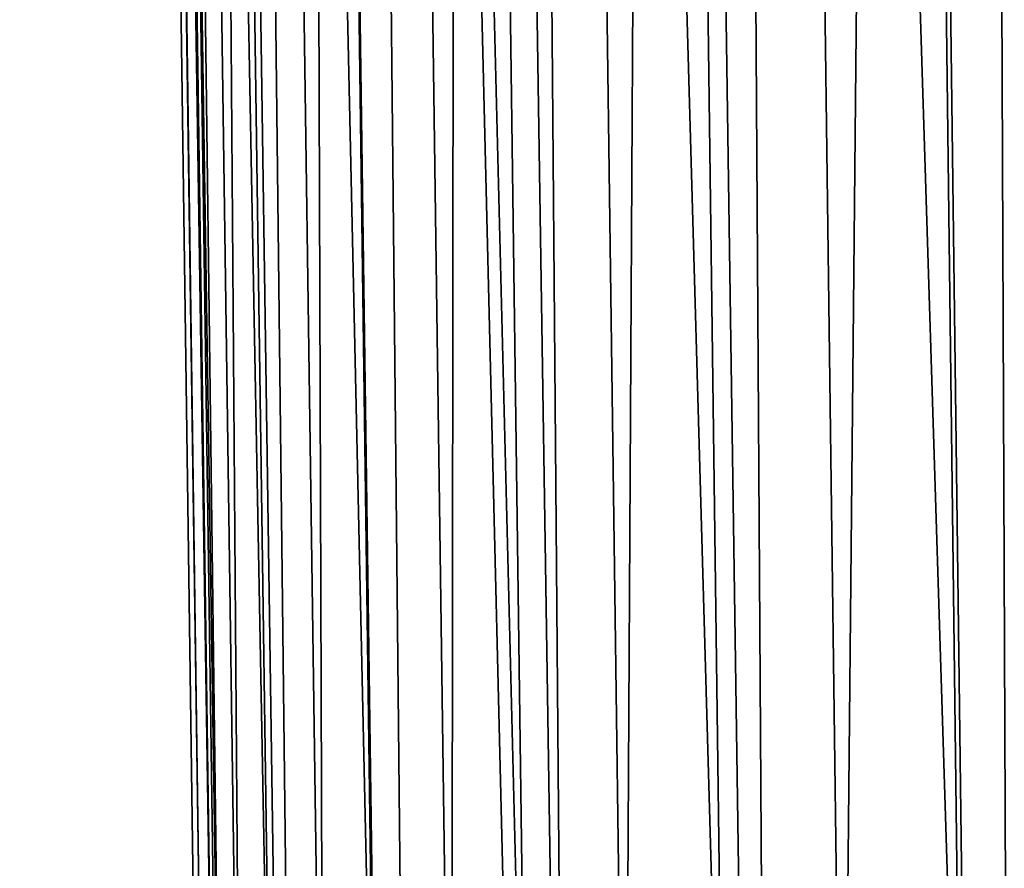
# Model space of a CAD drawing. Extents: x -40 to 40, y -72.3 to 0.
# Drawn here: x -22.5 to -19.1, y -69.4 to -66.5 of the extents above; entities that cross this region are included whole.
import ezdxf

# ---------------------------------------------------------------- set-up
doc = ezdxf.new("R2010")
doc.units = 0
doc.header["$MEASUREMENT"] = 0
doc.layers.add('L2', color=7, linetype='Continuous')

msp = doc.modelspace()

# ---------------------------------------------------------------- linework, layer by layer
at = {"layer": 'L2', "color": 7}
for points in [[(-22.49479, -26.35, 0.484112), (-22.45314, -26.35, -1.45144), (-21.81789, -71.14697, -1.410646)], [(-21.81789, -71.14697, -1.410646), (-21.87449, -71.14585), (-22.49479, -26.35, 0.484112)], [(-22.49479, -26.35, 0.484112), (-21.87449, -71.14585), (-21.85453, -71.14585, 0.470021)], [(-22.49479, -26.35, 0.484112), (-21.85453, -71.14585, 0.470021), (-22.47777, -26.35, 1)], [(-22.47777, -26.35, 1), (-21.85453, -71.14585, 0.470021), (-21.79569, -71.14585, 1.855086)], [(-22.47777, -26.35, 1), (-21.79569, -71.14585, 1.855086), (-22.36074, -27.00987, 2.415091)], [(-22.24525, -26.35, -3.376246), (-21.62015, -71.15089, -3.281581), (-22.45314, -26.35, -1.45144)], [(-22.45314, -26.35, -1.45144), (-21.62015, -71.15089, -3.281581), (-21.8042, -71.14725, -1.751954)], [(-22.45314, -26.35, -1.45144), (-21.8042, -71.14725, -1.751954), (-21.81789, -71.14697, -1.410646)], [(-21.87266, -26.35, -5.276056), (-21.26357, -71.15786, -5.129167), (-22.24525, -26.35, -3.376246)], [(-21.26357, -71.15786, -5.129167), (-21.59764, -71.15133, -3.468749), (-22.24525, -26.35, -3.376246)], [(-22.24525, -26.35, -3.376246), (-21.59764, -71.15133, -3.468749), (-21.62015, -71.15089, -3.281581)], [(-21.25909, -71.15795, -5.151417), (-21.26357, -71.15786, -5.129167), (-21.87266, -26.35, -5.276056)], [(-21.33814, -26.35, -7.136804), (-20.74364, -71.16782, -6.937963), (-21.87266, -26.35, -5.276056)], [(-21.87266, -26.35, -5.276056), (-20.74364, -71.16782, -6.937963), (-20.79026, -71.16693, -6.800422)], [(-21.87266, -26.35, -5.276056), (-20.79026, -71.16693, -6.800422), (-21.25909, -71.15795, -5.151417)], [(-21.33814, -26.35, -7.136804), (-20.64563, -26.35, -8.944714), (-20.06497, -71.18043, -8.693374)], [(-20.06497, -71.18043, -8.693374), (-20.64201, -71.16973, -7.237818), (-21.33814, -26.35, -7.136804)], [(-21.33814, -26.35, -7.136804), (-20.64201, -71.16973, -7.237818), (-20.74364, -71.16782, -6.937963)], [(-19.80027, -26.35, -10.6864), (-19.24798, -71.19508, -10.38838), (-20.64563, -26.35, -8.944714)], [(-20.64563, -26.35, -8.944714), (-19.24798, -71.19508, -10.38838), (-19.99568, -71.18171, -8.868153)], [(-20.64563, -26.35, -8.944714), (-19.99568, -71.18171, -8.868153), (-20.06497, -71.18043, -8.693374)], [(-18.35566, -71.21038, -11.89637), (-19.23233, -71.19536, -10.42021), (-19.80027, -26.35, -10.6864)], [(-19.80027, -26.35, -10.6864), (-19.23233, -71.19536, -10.42021), (-19.24798, -71.19508, -10.38838)], [(-18.35566, -71.21038, -11.89637), (-19.80027, -26.35, -10.6864), (-18.28083, -71.2116, -12.00244)], [(-18.28083, -71.2116, -12.00244), (-19.80027, -26.35, -10.6864), (-18.80832, -26.35, -12.34897)], [(-22.36074, -27.00987, 2.415091), (-21.79569, -71.14585, 1.855086), (-21.7327, -71.14585, 2.346952)], [(-22.36074, -27.00987, 2.415091), (-21.7327, -71.14585, 2.346952), (-22.05814, -27.90094, 4.325993)], [(-21.59286, -28.77612, 6.202829), (-22.05814, -27.90094, 4.325993), (-21.45001, -71.14585, 4.206426)], [(-22.05814, -27.90094, 4.325993), (-21.7327, -71.14585, 2.346952), (-21.55985, -71.14585, 3.696807)], [(-22.05814, -27.90094, 4.325993), (-21.55985, -71.14585, 3.696807), (-21.45001, -71.14585, 4.206426)], [(-21.45001, -71.14585, 4.206426), (-21.16867, -71.14585, 5.511892), (-21.59286, -28.77612, 6.202829)], [(-21.59286, -28.77612, 6.202829), (-21.16867, -71.14585, 5.511892), (-21.00856, -71.14585, 6.034684)], [(-21.59286, -28.77612, 6.202829), (-21.00856, -71.14585, 6.034684), (-20.96858, -29.629, 8.031833)], [(-21.00856, -71.14585, 6.034684), (-20.62497, -71.14585, 7.287263), (-20.96858, -29.629, 8.031833)], [(-20.96858, -29.629, 8.031833), (-20.62497, -71.14585, 7.287263), (-20.41162, -71.14585, 7.8182)], [(-20.96858, -29.629, 8.031833), (-20.41162, -71.14585, 7.8182), (-20.19015, -30.45334, 9.799634)], [(-20.41162, -71.14585, 7.8182), (-19.93266, -71.14585, 9.010131), (-20.19015, -30.45334, 9.799634)], [(-20.19015, -30.45334, 9.799634), (-19.93266, -71.14585, 9.010131), (-19.6636, -71.14585, 9.543776)], [(-20.19015, -30.45334, 9.799634), (-19.6636, -71.14585, 9.543776), (-19.26351, -31.24313, 11.49335)], [(-19.6636, -71.14585, 9.543776), (-19.09674, -71.14585, 10.66808), (-19.26351, -31.24313, 11.49335)], [(-19.26351, -31.24313, 11.49335), (-19.09674, -71.14585, 10.66808), (-18.77006, -71.14585, 11.19865)], [(-19.26351, -31.24313, 11.49335), (-18.77006, -71.14585, 11.19865), (-18.19569, -31.99264, 13.10067)]]:
    msp.add_3dface(points, dxfattribs=at)

doc.saveas('drawing.dxf')
